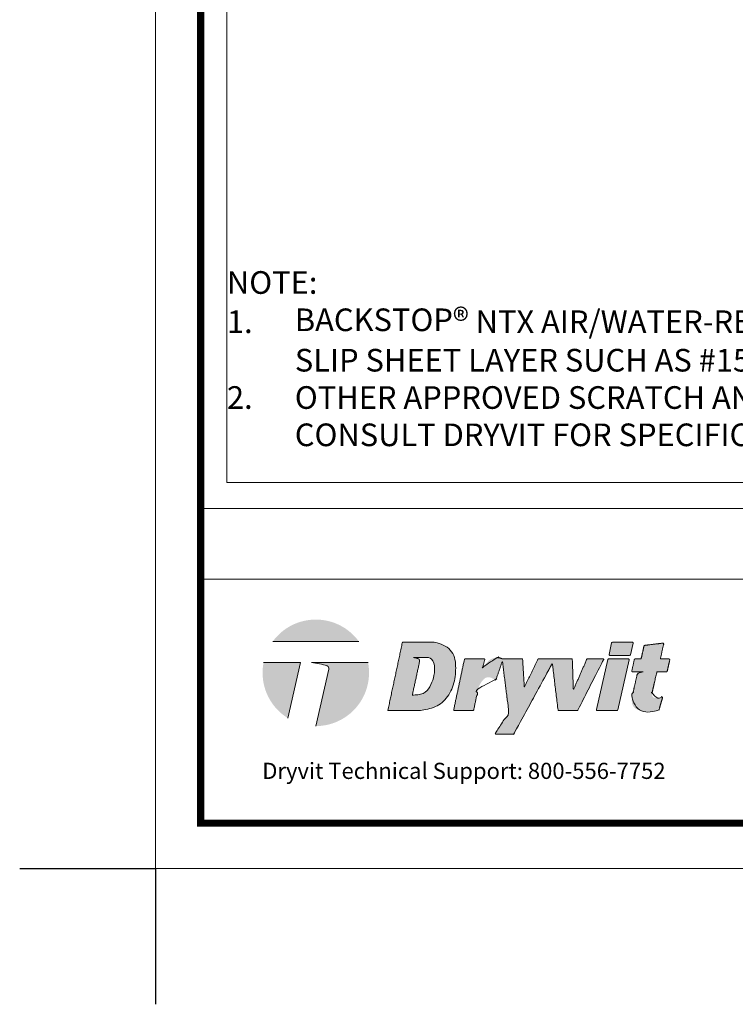
# Model space of a CAD drawing. Units: inches. Extents: x -0.4 to 84.2, y -12.4 to 10.6.
# Drawn here: x 33.6 to 35.6, y -0.4 to 2.3 of the extents above; entities that cross this region are included whole.
import ezdxf

# ---------------------------------------------------------------- set-up
doc = ezdxf.new("R2010")
doc.units = ezdxf.units.IN
doc.header["$MEASUREMENT"] = 0
doc.layers.get('0').update_dxf_attribs({"linetype": 'CONTINUOUS', "lineweight": 15})
doc.layers.get('DEFPOINTS').update_dxf_attribs({"linetype": 'CONTINUOUS'})
doc.layers.add('0-NON-PLOT', color=7, linetype='CONTINUOUS', lineweight=15, plot=False)
doc.layers.add('6 - Border', color=7, linetype='CONTINUOUS', lineweight=13, plot=False)
for name, color, linetype, lineweight in [('3- Titleblock', 7, 'CONTINUOUS', 13), ('TEXT - DRAWING', 7, 'CONTINUOUS', 5), ('TITLEBLOCK', 7, 'CONTINUOUS', 15)]:
    doc.layers.add(name, color=color, linetype=linetype, lineweight=lineweight)
doc.styles.add('02TREMCO', font='sanss___.ttf', dxfattribs={"height": 0.125})
doc.styles.add('arial', font='arial.ttf', dxfattribs={"height": 0.0625})

# ---------------------------------------------------------------- blocks, each defined once
blk = doc.blocks.new('*U14')
at = {"layer": 'DEFPOINTS', "color": 42, "elevation": -0.125}
blk.add_lwpolyline([(0, 0.375), (0.375, 0.375), (0.375, 0)], dxfattribs=at)
blk = doc.blocks.new('*U15')
at = {"layer": 'TEXT - DRAWING', "color": 0, "linetype": 'ByBlock', "lineweight": -2, "transparency": 16777216}
blk.add_blockref('*U14', (34, 0), dxfattribs=at)
blk = doc.blocks.new('2021 Dryvit Logo')
at = {"lineweight": 30, "ltscale": 0.4}
h = blk.add_hatch(color=256, dxfattribs=at)
h.dxf.hatch_style = 1
h.set_gradient(color1=(9, 8, 6), color2=(9, 8, 6))
h.paths.add_polyline_path([(0.2816, 0.5261), (0.5606, 0.5261, 0.50954)])
h = blk.add_hatch(color=256, dxfattribs=at)
h.dxf.hatch_style = 1
h.set_gradient(color1=(9, 8, 6), color2=(9, 8, 6))
edge = h.paths.add_edge_path()
edge.add_spline(control_points=[(0.7536, 0.3026), (0.7615, 0.3033), (0.7763, 0.3047), (0.8007, 0.3118), (0.8247, 0.3226), (0.8442, 0.3423), (0.8594, 0.3649), (0.8695, 0.3926), (0.8741, 0.4235), (0.8742, 0.4548), (0.8695, 0.4841), (0.8493, 0.5064), (0.8258, 0.5199), (0.8071, 0.5229), (0.7994, 0.5242)], knot_values=[2.360723, 2.360723, 2.360723, 2.360723, 2.387871, 2.41187, 2.448109, 2.476758, 2.505968, 2.541267, 2.577223, 2.612739, 2.649312, 2.675405, 2.713367, 2.740143, 2.740143, 2.740143, 2.740143], weights=[1, 1, 1, 1, 1, 1, 1, 1, 1, 1, 1, 1, 1, 1, 1], degree=3, periodic=0)
edge.add_spline(control_points=[(0.7994, 0.5242), (0.7677, 0.5242), (0.736, 0.5242), (0.7044, 0.5242)], knot_values=[1.360723, 1.360723, 1.360723, 1.360723, 2.360723, 2.360723, 2.360723, 2.360723], weights=[1, 1, 1, 1], degree=3, periodic=0)
edge.add_spline(control_points=[(0.7044, 0.5242), (0.7026, 0.5242), (0.7013, 0.5231), (0.7009, 0.5214)], knot_values=[0, 0, 0, 0, 1.360723, 1.360723, 1.360723, 1.360723], weights=[1, 0.851564, 0.851564, 1], degree=3, periodic=0)
edge.add_spline(control_points=[(0.7009, 0.5214), (0.6855, 0.4488), (0.67, 0.3762), (0.6545, 0.3036)], knot_values=[5.521013, 5.521013, 5.521013, 5.521013, 6.521013, 6.521013, 6.521013, 6.521013], weights=[1, 1, 1, 1], degree=3, periodic=0)
edge.add_spline(control_points=[(0.6545, 0.3036), (0.6544, 0.3033), (0.6545, 0.3031), (0.6547, 0.3029), (0.6548, 0.3027), (0.6551, 0.3026), (0.6554, 0.3026)], knot_values=[3.740143, 3.740143, 3.740143, 3.740143, 4.630578, 4.630578, 4.630578, 5.521013, 5.521013, 5.521013, 5.521013], weights=[1, 0.935011, 0.935011, 1, 0.935011, 0.935011, 1], degree=3, periodic=0)
edge.add_spline(control_points=[(0.6554, 0.3026), (0.6881, 0.3026), (0.7208, 0.3026), (0.7536, 0.3026)], knot_values=[2.740143, 2.740143, 2.740143, 2.740143, 3.740143, 3.740143, 3.740143, 3.740143], weights=[1, 1, 1, 1], degree=3, periodic=0)
edge = h.paths.add_edge_path(flags=16)
edge.add_spline(control_points=[(0.7775, 0.4745), (0.7816, 0.4742), (0.7897, 0.4734), (0.8019, 0.4658), (0.8062, 0.4486), (0.8057, 0.4306), (0.8029, 0.4105), (0.7961, 0.3918), (0.7879, 0.3732), (0.7746, 0.361), (0.761, 0.3543), (0.7474, 0.3521), (0.7388, 0.3526), (0.7345, 0.3528)], knot_values=[2.319962, 2.319962, 2.319962, 2.319962, 2.334333, 2.347618, 2.366204, 2.391545, 2.409949, 2.435603, 2.459746, 2.478958, 2.496394, 2.511058, 2.525935, 2.525935, 2.525935, 2.525935], weights=[1, 1, 1, 1, 1, 1, 1, 1, 1, 1, 1, 1, 1, 1], degree=3, periodic=0)
edge.add_spline(control_points=[(0.7345, 0.3528), (0.7342, 0.3529), (0.734, 0.353), (0.7338, 0.3532), (0.7337, 0.3534), (0.7336, 0.3536), (0.7337, 0.3539)], knot_values=[2.525935, 2.525935, 2.525935, 2.525935, 3.387961, 3.387961, 3.387961, 4.249988, 4.249988, 4.249988, 4.249988], weights=[1, 0.939029, 0.939029, 1, 0.939029, 0.939029, 1], degree=3, periodic=0)
edge.add_spline(control_points=[(0.7337, 0.3539), (0.7415, 0.3895), (0.7492, 0.425), (0.757, 0.4606)], knot_values=[4.249988, 4.249988, 4.249988, 4.249988, 5.249988, 5.249988, 5.249988, 5.249988], weights=[1, 1, 1, 1], degree=3, periodic=0)
edge.add_spline(control_points=[(0.757, 0.4606), (0.758, 0.4644), (0.7565, 0.4681), (0.7532, 0.4702)], knot_values=[0, 0, 0, 0, 1.235009, 1.235009, 1.235009, 1.235009], weights=[1, 0.876884, 0.876884, 1], degree=3, periodic=0)
edge.add_spline(control_points=[(0.7532, 0.4702), (0.7478, 0.4719), (0.7424, 0.4733), (0.7369, 0.4745)], knot_values=[1.235009, 1.235009, 1.235009, 1.235009, 1.319962, 1.319962, 1.319962, 1.319962], weights=[1, 0.999399, 0.999399, 1], degree=3, periodic=0)
edge.add_spline(control_points=[(0.7369, 0.4745), (0.7504, 0.4745), (0.7639, 0.4745), (0.7775, 0.4745)], knot_values=[1.319962, 1.319962, 1.319962, 1.319962, 2.319962, 2.319962, 2.319962, 2.319962], weights=[1, 1, 1, 1], degree=3, periodic=0)
h = blk.add_hatch(color=256, dxfattribs=at)
h.dxf.hatch_style = 1
h.set_gradient(color1=(9, 8, 6), color2=(9, 8, 6))
h.paths.add_polyline_path([(1.3816, 0.5237, 0.349723), (1.379, 0.5216), (1.3705, 0.4845, 0.481785), (1.373, 0.4813), (1.4373, 0.4813, 0.349723), (1.4399, 0.4833), (1.4484, 0.5205, 0.481785), (1.4458, 0.5237)])
h = blk.add_hatch(color=256, dxfattribs=at)
h.dxf.hatch_style = 1
h.set_gradient(color1=(9, 8, 6), color2=(9, 8, 6))
edge = h.paths.add_edge_path()
edge.add_spline(control_points=[(1.5563, 0.428), (1.5576, 0.428), (1.5586, 0.4288), (1.5589, 0.43)], knot_values=[22.152821, 22.152821, 22.152821, 22.152821, 23.500481, 23.500481, 23.500481, 23.500481], weights=[1, 0.854292, 0.854292, 1], degree=3, periodic=0)
edge.add_spline(control_points=[(1.5589, 0.43), (1.5616, 0.4421), (1.5644, 0.4543), (1.5671, 0.4664)], knot_values=[21.152821, 21.152821, 21.152821, 21.152821, 22.152821, 22.152821, 22.152821, 22.152821], weights=[1, 1, 1, 1], degree=3, periodic=0)
edge.add_spline(control_points=[(1.5671, 0.4664), (1.5673, 0.4672), (1.5671, 0.468), (1.5666, 0.4686), (1.5661, 0.4693), (1.5654, 0.4696), (1.5646, 0.4696)], knot_values=[19.358888, 19.358888, 19.358888, 19.358888, 20.255854, 20.255854, 20.255854, 21.152821, 21.152821, 21.152821, 21.152821], weights=[1, 0.934071, 0.934071, 1, 0.934071, 0.934071, 1], degree=3, periodic=0)
edge.add_spline(control_points=[(1.5646, 0.4696), (1.5556, 0.4696), (1.5466, 0.4696), (1.5376, 0.4696)], knot_values=[18.358888, 18.358888, 18.358888, 18.358888, 19.358888, 19.358888, 19.358888, 19.358888], weights=[1, 1, 1, 1], degree=3, periodic=0)
edge.add_spline(control_points=[(1.5367, 0.4707), (1.5403, 0.4863), (1.5438, 0.502), (1.5474, 0.5177)], knot_values=[15.564955, 15.564955, 15.564955, 15.564955, 16.564955, 16.564955, 16.564955, 16.564955], weights=[1, 1, 1, 1], degree=3, periodic=0)
edge.add_spline(control_points=[(1.5474, 0.5177), (1.5476, 0.5185), (1.5474, 0.5194), (1.5468, 0.52), (1.5462, 0.5207), (1.5454, 0.521), (1.5445, 0.5209)], knot_values=[13.647472, 13.647472, 13.647472, 13.647472, 14.606214, 14.606214, 14.606214, 15.564955, 15.564955, 15.564955, 15.564955], weights=[1, 0.924857, 0.924857, 1, 0.924857, 0.924857, 1], degree=3, periodic=0)
edge.add_spline(control_points=[(1.5445, 0.5209), (1.525, 0.5184), (1.5056, 0.516), (1.4861, 0.5136)], knot_values=[12.647472, 12.647472, 12.647472, 12.647472, 13.647472, 13.647472, 13.647472, 13.647472], weights=[1, 1, 1, 1], degree=3, periodic=0)
edge.add_spline(control_points=[(1.4861, 0.5136), (1.4849, 0.5135), (1.4841, 0.5127), (1.4838, 0.5116)], knot_values=[11.423362, 11.423362, 11.423362, 11.423362, 12.647472, 12.647472, 12.647472, 12.647472], weights=[1, 0.878979, 0.878979, 1], degree=3, periodic=0)
edge.add_spline(control_points=[(1.4838, 0.5116), (1.4807, 0.4978), (1.4776, 0.4841), (1.4745, 0.4703)], knot_values=[10.423362, 10.423362, 10.423362, 10.423362, 11.423362, 11.423362, 11.423362, 11.423362], weights=[1, 1, 1, 1], degree=3, periodic=0)
edge.add_spline(control_points=[(1.4736, 0.4696), (1.4674, 0.4696), (1.4612, 0.4696), (1.455, 0.4696)], knot_values=[8.075703, 8.075703, 8.075703, 8.075703, 9.075703, 9.075703, 9.075703, 9.075703], weights=[1, 1, 1, 1], degree=3, periodic=0)
edge.add_spline(control_points=[(1.455, 0.4696), (1.4537, 0.4696), (1.4527, 0.4688), (1.4524, 0.4676)], knot_values=[6.728043, 6.728043, 6.728043, 6.728043, 8.075703, 8.075703, 8.075703, 8.075703], weights=[1, 0.854292, 0.854292, 1], degree=3, periodic=0)
edge.add_spline(control_points=[(1.4524, 0.4676), (1.4497, 0.4554), (1.4469, 0.4433), (1.4442, 0.4312)], knot_values=[5.728043, 5.728043, 5.728043, 5.728043, 6.728043, 6.728043, 6.728043, 6.728043], weights=[1, 1, 1, 1], degree=3, periodic=0)
edge.add_spline(control_points=[(1.4442, 0.4312), (1.444, 0.4304), (1.4442, 0.4296), (1.4447, 0.4289), (1.4452, 0.4283), (1.4459, 0.428), (1.4467, 0.428)], knot_values=[3.93411, 3.93411, 3.93411, 3.93411, 4.831077, 4.831077, 4.831077, 5.728043, 5.728043, 5.728043, 5.728043], weights=[1, 0.934071, 0.934071, 1, 0.934071, 0.934071, 1], degree=3, periodic=0)
edge.add_spline(control_points=[(1.4467, 0.428), (1.4584, 0.428), (1.47, 0.428), (1.4817, 0.428)], knot_values=[2.93411, 2.93411, 2.93411, 2.93411, 3.93411, 3.93411, 3.93411, 3.93411], weights=[1, 1, 1, 1], degree=3, periodic=0)
edge.add_spline(control_points=[(1.4817, 0.428), (1.4761, 0.4268), (1.4707, 0.4253), (1.4653, 0.4237)], knot_values=[2.849158, 2.849158, 2.849158, 2.849158, 2.93411, 2.93411, 2.93411, 2.93411], weights=[1, 0.999399, 0.999399, 1], degree=3, periodic=0)
edge.add_spline(control_points=[(1.4653, 0.4237), (1.4624, 0.4213), (1.4606, 0.4179), (1.4603, 0.4141)], knot_values=[2.058377, 2.058377, 2.058377, 2.058377, 2.849158, 2.849158, 2.849158, 2.849158], weights=[1, 0.948564, 0.948564, 1], degree=3, periodic=0)
edge.add_spline(control_points=[(1.4603, 0.4141), (1.456, 0.3952), (1.4517, 0.3762), (1.4474, 0.3572)], knot_values=[1.058377, 1.058377, 1.058377, 1.058377, 2.058377, 2.058377, 2.058377, 2.058377], weights=[1, 1, 1, 1], degree=3, periodic=0)
edge.add_spline(control_points=[(1.4474, 0.3572), (1.4464, 0.3528), (1.4444, 0.3431), (1.4436, 0.3277), (1.4505, 0.3111), (1.4664, 0.3035), (1.4818, 0.2996), (1.4967, 0.3), (1.5101, 0.2993), (1.522, 0.3011), (1.5284, 0.3036), (1.5311, 0.3047)], knot_values=[0.910577, 0.910577, 0.910577, 0.910577, 0.926075, 0.944535, 0.963058, 0.983781, 1.002027, 1.017633, 1.034853, 1.048228, 1.058377, 1.058377, 1.058377, 1.058377], weights=[1, 1, 1, 1, 1, 1, 1, 1, 1, 1, 1, 1], degree=3, periodic=0)
edge.add_spline(control_points=[(1.5311, 0.3047), (1.5319, 0.305), (1.5324, 0.3056), (1.5327, 0.3064)], knot_values=[0, 0, 0, 0, 0.910577, 0.910577, 0.910577, 0.910577], weights=[1, 0.93209, 0.93209, 1], degree=3, periodic=0)
edge.add_spline(control_points=[(1.5327, 0.3064), (1.5363, 0.3188), (1.5399, 0.3312), (1.5435, 0.3436)], knot_values=[28.840069, 28.840069, 28.840069, 28.840069, 29.840069, 29.840069, 29.840069, 29.840069], weights=[1, 1, 1, 1], degree=3, periodic=0)
edge.add_spline(control_points=[(1.5435, 0.3436), (1.5438, 0.3444), (1.5436, 0.3453), (1.543, 0.346), (1.5425, 0.3467), (1.5416, 0.347), (1.5408, 0.3469)], knot_values=[26.896372, 26.896372, 26.896372, 26.896372, 27.86822, 27.86822, 27.86822, 28.840069, 28.840069, 28.840069, 28.840069], weights=[1, 0.922829, 0.922829, 1, 0.922829, 0.922829, 1], degree=3, periodic=0)
edge.add_spline(control_points=[(1.5408, 0.3469), (1.5399, 0.3469), (1.5358, 0.3455), (1.5296, 0.3425), (1.5211, 0.343), (1.5133, 0.345), (1.5093, 0.3518), (1.5096, 0.3567), (1.5097, 0.3589)], knot_values=[26.84814, 26.84814, 26.84814, 26.84814, 26.851023, 26.861917, 26.872266, 26.879536, 26.8887, 26.896372, 26.896372, 26.896372, 26.896372], weights=[1, 1, 1, 1, 1, 1, 1, 1, 1], degree=3, periodic=0)
edge.add_spline(control_points=[(1.5097, 0.3589), (1.5147, 0.3813), (1.5198, 0.4036), (1.5249, 0.4259)], knot_values=[25.84814, 25.84814, 25.84814, 25.84814, 26.84814, 26.84814, 26.84814, 26.84814], weights=[1, 1, 1, 1], degree=3, periodic=0)
edge.add_spline(control_points=[(1.5274, 0.428), (1.5371, 0.428), (1.5467, 0.428), (1.5563, 0.428)], knot_values=[23.500481, 23.500481, 23.500481, 23.500481, 24.500481, 24.500481, 24.500481, 24.500481], weights=[1, 1, 1, 1], degree=3, periodic=0)
h = blk.add_hatch(color=256, dxfattribs=at)
h.dxf.hatch_style = 1
h.set_gradient(color1=(9, 8, 6), color2=(9, 8, 6))
h.paths.add_polyline_path([(0.252, 0.4584, 0.04914), (0.2487, 0.4248, 0.260752), (0.3309, 0.2778), (0.3717, 0.4584)])
h = blk.add_hatch(color=256, dxfattribs=at)
h.dxf.hatch_style = 1
h.set_gradient(color1=(9, 8, 6), color2=(9, 8, 6))
h.paths.add_polyline_path([(0.5935, 0.4248, 0.04914), (0.5902, 0.4584), (0.4076, 0.4584, -0.049212), (0.4565, 0.4475, -0.406673), (0.4633, 0.4365), (0.4216, 0.2523, 0.413365)])
h = blk.add_hatch(color=256, dxfattribs=at)
h.dxf.hatch_style = 1
h.set_gradient(color1=(9, 8, 6), color2=(9, 8, 6))
edge = h.paths.add_edge_path()
edge.add_spline(control_points=[(1.0908, 0.4677), (1.0907, 0.4692), (1.0897, 0.4702), (1.0882, 0.4702)], knot_values=[49.828643, 49.828643, 49.828643, 49.828643, 51.337118, 51.337118, 51.337118, 51.337118], weights=[1, 0.819196, 0.819196, 1], degree=3, periodic=0)
edge.add_spline(control_points=[(1.0882, 0.4702), (1.067, 0.4702), (1.0458, 0.4703), (1.0246, 0.4703)], knot_values=[48.828643, 48.828643, 48.828643, 48.828643, 49.828643, 49.828643, 49.828643, 49.828643], weights=[1, 1, 1, 1], degree=3, periodic=0)
edge.add_spline(control_points=[(1.0246, 0.4703), (1.0243, 0.4703), (1.0239, 0.4704), (1.0236, 0.4705)], knot_values=[48.427536, 48.427536, 48.427536, 48.427536, 48.828643, 48.828643, 48.828643, 48.828643], weights=[1, 0.986638, 0.986638, 1], degree=3, periodic=0)
edge.add_spline(control_points=[(1.0236, 0.4705), (1.0204, 0.4719), (1.0127, 0.4747), (0.9983, 0.4733), (0.981, 0.4667), (0.9716, 0.453), (0.9652, 0.4454), (0.9634, 0.4433)], knot_values=[48.344544, 48.344544, 48.344544, 48.344544, 48.35645, 48.372382, 48.393271, 48.417936, 48.427536, 48.427536, 48.427536, 48.427536], weights=[1, 1, 1, 1, 1, 1, 1, 1], degree=3, periodic=0)
edge.add_spline(control_points=[(0.9634, 0.4433), (0.9631, 0.443), (0.9627, 0.4429), (0.9623, 0.4431), (0.9619, 0.4433), (0.9617, 0.4437), (0.9619, 0.4441)], knot_values=[45.644177, 45.644177, 45.644177, 45.644177, 46.994361, 46.994361, 46.994361, 48.344544, 48.344544, 48.344544, 48.344544], weights=[1, 0.853766, 0.853766, 1, 0.853766, 0.853766, 1], degree=3, periodic=0)
edge.add_spline(control_points=[(0.9619, 0.4441), (0.964, 0.4517), (0.9661, 0.4594), (0.9683, 0.467)], knot_values=[44.644177, 44.644177, 44.644177, 44.644177, 45.644177, 45.644177, 45.644177, 45.644177], weights=[1, 1, 1, 1], degree=3, periodic=0)
edge.add_spline(control_points=[(0.9683, 0.467), (0.9685, 0.4678), (0.9683, 0.4686), (0.9678, 0.4693), (0.9673, 0.4699), (0.9666, 0.4703), (0.9657, 0.4703)], knot_values=[42.800605, 42.800605, 42.800605, 42.800605, 43.722391, 43.722391, 43.722391, 44.644177, 44.644177, 44.644177, 44.644177], weights=[1, 0.930437, 0.930437, 1, 0.930437, 0.930437, 1], degree=3, periodic=0)
edge.add_spline(control_points=[(0.9657, 0.4703), (0.9457, 0.4703), (0.9256, 0.4703), (0.9055, 0.4703)], knot_values=[41.800605, 41.800605, 41.800605, 41.800605, 42.800605, 42.800605, 42.800605, 42.800605], weights=[1, 1, 1, 1], degree=3, periodic=0)
edge.add_spline(control_points=[(0.9055, 0.4703), (0.9038, 0.4703), (0.9024, 0.4692), (0.9021, 0.4675)], knot_values=[40.439882, 40.439882, 40.439882, 40.439882, 41.800605, 41.800605, 41.800605, 41.800605], weights=[1, 0.851564, 0.851564, 1], degree=3, periodic=0)
edge.add_spline(control_points=[(0.9021, 0.4675), (0.8906, 0.4136), (0.8791, 0.3597), (0.8676, 0.3057)], knot_values=[39.439882, 39.439882, 39.439882, 39.439882, 40.439882, 40.439882, 40.439882, 40.439882], weights=[1, 1, 1, 1], degree=3, periodic=0)
edge.add_spline(control_points=[(0.8676, 0.3057), (0.8674, 0.3049), (0.8676, 0.3042), (0.8681, 0.3035), (0.8686, 0.3029), (0.8693, 0.3026), (0.8701, 0.3026)], knot_values=[37.659013, 37.659013, 37.659013, 37.659013, 38.549447, 38.549447, 38.549447, 39.439882, 39.439882, 39.439882, 39.439882], weights=[1, 0.935011, 0.935011, 1, 0.935011, 0.935011, 1], degree=3, periodic=0)
edge.add_spline(control_points=[(0.8701, 0.3026), (0.89, 0.3026), (0.9098, 0.3026), (0.9297, 0.3026)], knot_values=[36.659013, 36.659013, 36.659013, 36.659013, 37.659013, 37.659013, 37.659013, 37.659013], weights=[1, 1, 1, 1], degree=3, periodic=0)
edge.add_spline(control_points=[(0.9297, 0.3026), (0.931, 0.3026), (0.932, 0.3034), (0.9323, 0.3046)], knot_values=[35.29829, 35.29829, 35.29829, 35.29829, 36.659013, 36.659013, 36.659013, 36.659013], weights=[1, 0.851564, 0.851564, 1], degree=3, periodic=0)
edge.add_spline(control_points=[(0.9323, 0.3046), (0.9373, 0.3285), (0.9424, 0.3524), (0.9475, 0.3763)], knot_values=[34.29829, 34.29829, 34.29829, 34.29829, 35.29829, 35.29829, 35.29829, 35.29829], weights=[1, 1, 1, 1], degree=3, periodic=0)
edge.add_spline(control_points=[(0.9475, 0.3763), (0.948, 0.3775), (0.9496, 0.3815), (0.9533, 0.3889), (0.9586, 0.3973), (0.965, 0.4045), (0.9721, 0.4096), (0.9808, 0.4107), (0.9896, 0.4094), (0.9957, 0.405), (0.9995, 0.403), (1.001, 0.4023)], knot_values=[34.215198, 34.215198, 34.215198, 34.215198, 34.219925, 34.229932, 34.243478, 34.253902, 34.262993, 34.272743, 34.28343, 34.292645, 34.29829, 34.29829, 34.29829, 34.29829], weights=[1, 1, 1, 1, 1, 1, 1, 1, 1, 1, 1, 1], degree=3, periodic=0)
edge.add_spline(control_points=[(1.001, 0.4023), (1.0017, 0.4019), (1.0025, 0.4019), (1.0032, 0.4022), (1.0039, 0.4025), (1.0044, 0.403), (1.0047, 0.4037)], knot_values=[32.511122, 32.511122, 32.511122, 32.511122, 33.36316, 33.36316, 33.36316, 34.215198, 34.215198, 34.215198, 34.215198], weights=[1, 0.940412, 0.940412, 1, 0.940412, 0.940412, 1], degree=3, periodic=0)
edge.add_spline(control_points=[(1.0047, 0.4037), (1.0111, 0.4223), (1.0176, 0.4408), (1.024, 0.4593)], knot_values=[31.511122, 31.511122, 31.511122, 31.511122, 32.511122, 32.511122, 32.511122, 32.511122], weights=[1, 1, 1, 1], degree=3, periodic=0)
edge.add_spline(control_points=[(1.024, 0.4593), (1.0242, 0.4597), (1.0245, 0.4599), (1.0249, 0.4599), (1.0254, 0.4598), (1.0257, 0.4595), (1.0257, 0.4591)], knot_values=[28.82946, 28.82946, 28.82946, 28.82946, 30.170291, 30.170291, 30.170291, 31.511122, 31.511122, 31.511122, 31.511122], weights=[1, 0.855709, 0.855709, 1, 0.855709, 0.855709, 1], degree=3, periodic=0)
edge.add_spline(control_points=[(1.0257, 0.4591), (1.0325, 0.4048), (1.0393, 0.3506), (1.0461, 0.2963)], knot_values=[27.82946, 27.82946, 27.82946, 27.82946, 28.82946, 28.82946, 28.82946, 28.82946], weights=[1, 1, 1, 1], degree=3, periodic=0)
edge.add_spline(control_points=[(1.0461, 0.2963), (1.0317, 0.2742), (1.0173, 0.2521), (1.0029, 0.23)], knot_values=[26.82946, 26.82946, 26.82946, 26.82946, 27.82946, 27.82946, 27.82946, 27.82946], weights=[1, 1, 1, 1], degree=3, periodic=0)
edge.add_spline(control_points=[(1.0029, 0.23), (1.0023, 0.2292), (1.0023, 0.2282), (1.0028, 0.2273), (1.0032, 0.2264), (1.0041, 0.2259), (1.0051, 0.2259)], knot_values=[24.681589, 24.681589, 24.681589, 24.681589, 25.755524, 25.755524, 25.755524, 26.82946, 26.82946, 26.82946, 26.82946], weights=[1, 0.906176, 0.906176, 1, 0.906176, 0.906176, 1], degree=3, periodic=0)
edge.add_spline(control_points=[(1.0051, 0.2259), (1.0234, 0.2259), (1.0418, 0.2259), (1.0602, 0.2259)], knot_values=[23.681589, 23.681589, 23.681589, 23.681589, 24.681589, 24.681589, 24.681589, 24.681589], weights=[1, 1, 1, 1], degree=3, periodic=0)
edge.add_spline(control_points=[(1.0602, 0.2259), (1.0612, 0.2259), (1.062, 0.2264), (1.0625, 0.2273)], knot_values=[22.60995, 22.60995, 22.60995, 22.60995, 23.681589, 23.681589, 23.681589, 23.681589], weights=[1, 0.906567, 0.906567, 1], degree=3, periodic=0)
edge.add_spline(control_points=[(1.0625, 0.2273), (1.1035, 0.3025), (1.1445, 0.3778), (1.1855, 0.453)], knot_values=[21.60995, 21.60995, 21.60995, 21.60995, 22.60995, 22.60995, 22.60995, 22.60995], weights=[1, 1, 1, 1], degree=3, periodic=0)
edge.add_spline(control_points=[(1.1855, 0.453), (1.1857, 0.4533), (1.1861, 0.4535), (1.1865, 0.4534), (1.1869, 0.4534), (1.1871, 0.4531), (1.1872, 0.4527)], knot_values=[19.089267, 19.089267, 19.089267, 19.089267, 20.349609, 20.349609, 20.349609, 21.60995, 21.60995, 21.60995, 21.60995], weights=[1, 0.871951, 0.871951, 1, 0.871951, 0.871951, 1], degree=3, periodic=0)
edge.add_spline(control_points=[(1.1872, 0.4527), (1.1932, 0.4034), (1.1992, 0.3541), (1.2053, 0.3049)], knot_values=[18.089267, 18.089267, 18.089267, 18.089267, 19.089267, 19.089267, 19.089267, 19.089267], weights=[1, 1, 1, 1], degree=3, periodic=0)
edge.add_spline(control_points=[(1.2053, 0.3049), (1.2054, 0.3035), (1.2065, 0.3026), (1.2079, 0.3026)], knot_values=[16.640224, 16.640224, 16.640224, 16.640224, 18.089267, 18.089267, 18.089267, 18.089267], weights=[1, 0.832544, 0.832544, 1], degree=3, periodic=0)
edge.add_spline(control_points=[(1.2079, 0.3026), (1.2276, 0.3026), (1.2474, 0.3026), (1.2671, 0.3026)], knot_values=[15.640224, 15.640224, 15.640224, 15.640224, 16.640224, 16.640224, 16.640224, 16.640224], weights=[1, 1, 1, 1], degree=3, periodic=0)
edge.add_spline(control_points=[(1.2671, 0.3026), (1.2681, 0.3026), (1.269, 0.3031), (1.2695, 0.304)], knot_values=[14.540768, 14.540768, 14.540768, 14.540768, 15.640224, 15.640224, 15.640224, 15.640224], weights=[1, 0.901778, 0.901778, 1], degree=3, periodic=0)
edge.add_spline(control_points=[(1.2695, 0.304), (1.2974, 0.3588), (1.3253, 0.4135), (1.3532, 0.4683)], knot_values=[13.540768, 13.540768, 13.540768, 13.540768, 14.540768, 14.540768, 14.540768, 14.540768], weights=[1, 1, 1, 1], degree=3, periodic=0)
edge.add_spline(control_points=[(1.3532, 0.4683), (1.3534, 0.4686), (1.3533, 0.4689), (1.3532, 0.4691), (1.353, 0.4694), (1.3527, 0.4696), (1.3524, 0.4696)], knot_values=[11.500911, 11.500911, 11.500911, 11.500911, 12.52084, 12.52084, 12.52084, 13.540768, 13.540768, 13.540768, 13.540768], weights=[1, 0.915175, 0.915175, 1, 0.915175, 0.915175, 1], degree=3, periodic=0)
edge.add_spline(control_points=[(1.3524, 0.4696), (1.3348, 0.4696), (1.3171, 0.4696), (1.2995, 0.4697)], knot_values=[10.500911, 10.500911, 10.500911, 10.500911, 11.500911, 11.500911, 11.500911, 11.500911], weights=[1, 1, 1, 1], degree=3, periodic=0)
edge.add_spline(control_points=[(1.2995, 0.4697), (1.2991, 0.4697), (1.2988, 0.4695), (1.2987, 0.4692)], knot_values=[9.339538, 9.339538, 9.339538, 9.339538, 10.500911, 10.500911, 10.500911, 10.500911], weights=[1, 0.890724, 0.890724, 1], degree=3, periodic=0)
edge.add_spline(control_points=[(1.2987, 0.4692), (1.2846, 0.437), (1.2706, 0.4049), (1.2566, 0.3728)], knot_values=[8.339538, 8.339538, 8.339538, 8.339538, 9.339538, 9.339538, 9.339538, 9.339538], weights=[1, 1, 1, 1], degree=3, periodic=0)
edge.add_spline(control_points=[(1.2566, 0.3728), (1.2564, 0.3724), (1.256, 0.3722), (1.2556, 0.3723), (1.2552, 0.3724), (1.2549, 0.3727), (1.2549, 0.3731)], knot_values=[5.644703, 5.644703, 5.644703, 5.644703, 6.99212, 6.99212, 6.99212, 8.339538, 8.339538, 8.339538, 8.339538], weights=[1, 0.854342, 0.854342, 1, 0.854342, 0.854342, 1], degree=3, periodic=0)
edge.add_spline(control_points=[(1.2549, 0.3731), (1.2538, 0.4051), (1.2527, 0.437), (1.2515, 0.469)], knot_values=[4.644703, 4.644703, 4.644703, 4.644703, 5.644703, 5.644703, 5.644703, 5.644703], weights=[1, 1, 1, 1], degree=3, periodic=0)
edge.add_spline(control_points=[(1.2515, 0.469), (1.2515, 0.4695), (1.2512, 0.4698), (1.2507, 0.4698)], knot_values=[3.124252, 3.124252, 3.124252, 3.124252, 4.644703, 4.644703, 4.644703, 4.644703], weights=[1, 0.816454, 0.816454, 1], degree=3, periodic=0)
edge.add_spline(control_points=[(1.2507, 0.4698), (1.2146, 0.4699), (1.1785, 0.47), (1.1424, 0.47)], knot_values=[2.124252, 2.124252, 2.124252, 2.124252, 3.124252, 3.124252, 3.124252, 3.124252], weights=[1, 1, 1, 1], degree=3, periodic=0)
edge.add_spline(control_points=[(1.1424, 0.47), (1.1413, 0.47), (1.1405, 0.4695), (1.14, 0.4686)], knot_values=[1, 1, 1, 1, 2.124252, 2.124252, 2.124252, 2.124252], weights=[1, 0.897416, 0.897416, 1], degree=3, periodic=0)
edge.add_spline(control_points=[(1.14, 0.4686), (1.1257, 0.4388), (1.1113, 0.409), (1.097, 0.3792)], knot_values=[0, 0, 0, 0, 1, 1, 1, 1], weights=[1, 1, 1, 1], degree=3, periodic=0)
edge.add_spline(control_points=[(1.097, 0.3792), (1.0969, 0.379), (1.0967, 0.3789), (1.0965, 0.379), (1.0963, 0.379), (1.0962, 0.3791), (1.0961, 0.3794)], knot_values=[52.337118, 52.337118, 52.337118, 52.337118, 53.653482, 53.653482, 53.653482, 54.969846, 54.969846, 54.969846, 54.969846], weights=[1, 0.860737, 0.860737, 1, 0.860737, 0.860737, 1], degree=3, periodic=0)
edge.add_spline(control_points=[(1.0961, 0.3794), (1.0944, 0.4088), (1.0926, 0.4383), (1.0908, 0.4677)], knot_values=[51.337118, 51.337118, 51.337118, 51.337118, 52.337118, 52.337118, 52.337118, 52.337118], weights=[1, 1, 1, 1], degree=3, periodic=0)
h = blk.add_hatch(color=256, dxfattribs=at)
h.dxf.hatch_style = 1
h.set_gradient(color1=(9, 8, 6), color2=(9, 8, 6))
h.paths.add_polyline_path([(1.436, 0.4664, 0.481785), (1.4334, 0.4696), (1.3691, 0.4696, 0.349723), (1.3666, 0.4676), (1.3295, 0.3058, 0.481785), (1.3321, 0.3026), (1.3964, 0.3026, 0.349723), (1.3989, 0.3046)])
at = {"lineweight": 5, "ltscale": 0.4}
blk.add_line((0.2816, 0.5261), (0.5606, 0.5261), dxfattribs=at)
at = {"lineweight": 9, "ltscale": 0.4}
for points in [[(1.4399, 0.4833), (1.4484, 0.5205, 0.481785), (1.4458, 0.5237), (1.3816, 0.5237, 0.349723), (1.379, 0.5216), (1.3705, 0.4845, 0.481785), (1.373, 0.4813), (1.4373, 0.4813, 0.349723)], [(1.3964, 0.3026), (1.3321, 0.3026, -0.481785), (1.3295, 0.3058), (1.3666, 0.4676, -0.349723), (1.3691, 0.4696), (1.4334, 0.4696, -0.481785), (1.436, 0.4664), (1.3989, 0.3046, -0.349723)]]:
    blk.add_lwpolyline(points, format="xyb", close=True, dxfattribs=at)
at = {"lineweight": 5, "ltscale": 0.4}
blk.add_lwpolyline([(0.252, 0.4584), (0.3717, 0.4584), (0.3309, 0.2778)], dxfattribs=at)
blk.add_lwpolyline([(0.4216, 0.2523), (0.4633, 0.4365, 0.365091), (0.4578, 0.4471, 0.050519), (0.4076, 0.4584), (0.5902, 0.4584)], format="xyb", dxfattribs=at)
at = {"lineweight": 9, "ltscale": 0.4}
for points, weights, knots in [([(0.7009, 0.5214), (0.7013, 0.5231), (0.7026, 0.5242), (0.7044, 0.5242), (0.736, 0.5242), (0.7677, 0.5242), (0.7994, 0.5242), (0.8071, 0.5229), (0.8258, 0.5199), (0.8493, 0.5064), (0.8695, 0.4841), (0.8742, 0.4548), (0.8741, 0.4235), (0.8695, 0.3926), (0.8594, 0.3649), (0.8442, 0.3423), (0.8247, 0.3226), (0.8007, 0.3118), (0.7763, 0.3047), (0.7615, 0.3033), (0.7536, 0.3026), (0.7208, 0.3026), (0.6881, 0.3026), (0.6554, 0.3026), (0.6551, 0.3026), (0.6548, 0.3027), (0.6547, 0.3029), (0.6545, 0.3031), (0.6544, 0.3033), (0.6545, 0.3036), (0.67, 0.3762), (0.6855, 0.4488), (0.7009, 0.5214)], [1, 0.851563630698, 0.851563630698, 1, 1, 1, 1, 1, 1, 1, 1, 1, 1, 1, 1, 1, 1, 1, 1, 1, 1, 1, 1, 1, 0.935011351367, 0.935011351367, 1, 0.935011351367, 0.935011351367, 1, 1, 1, 1], [0, 0, 0, 0, 1.360723, 1.360723, 1.360723, 2.360723, 2.360723, 2.360723, 2.387499, 2.42546, 2.451554, 2.488126, 2.523642, 2.559599, 2.594898, 2.624108, 2.652757, 2.688996, 2.712995, 2.740143, 2.740143, 2.740143, 3.740143, 3.740143, 3.740143, 4.630578, 4.630578, 4.630578, 5.521013, 5.521013, 5.521013, 6.521013, 6.521013, 6.521013, 6.521013]), ([(1.5327, 0.3064), (1.5324, 0.3056), (1.5319, 0.305), (1.5311, 0.3047), (1.5284, 0.3036), (1.522, 0.3011), (1.5101, 0.2993), (1.4967, 0.3), (1.4818, 0.2996), (1.4664, 0.3035), (1.4505, 0.3111), (1.4436, 0.3277), (1.4444, 0.3431), (1.4464, 0.3528), (1.4474, 0.3572), (1.4517, 0.3762), (1.456, 0.3952), (1.4603, 0.4141), (1.4606, 0.4179), (1.4624, 0.4213), (1.4653, 0.4237), (1.4707, 0.4253), (1.4761, 0.4268), (1.4817, 0.428), (1.47, 0.428), (1.4584, 0.428), (1.4467, 0.428), (1.4459, 0.428), (1.4452, 0.4283), (1.4447, 0.4289), (1.4442, 0.4296), (1.444, 0.4304), (1.4442, 0.4312), (1.4469, 0.4433), (1.4497, 0.4554), (1.4524, 0.4676), (1.4527, 0.4688), (1.4537, 0.4696), (1.455, 0.4696), (1.4612, 0.4696), (1.4674, 0.4696), (1.4736, 0.4696), (1.474, 0.4696), (1.4744, 0.4699), (1.4745, 0.4703), (1.4776, 0.4841), (1.4807, 0.4978), (1.4838, 0.5116), (1.4841, 0.5127), (1.4849, 0.5135), (1.4861, 0.5136), (1.5056, 0.516), (1.525, 0.5184), (1.5445, 0.5209), (1.5454, 0.521), (1.5462, 0.5207), (1.5468, 0.52), (1.5474, 0.5194), (1.5476, 0.5185), (1.5474, 0.5177), (1.5438, 0.502), (1.5403, 0.4863), (1.5367, 0.4707), (1.5367, 0.4704), (1.5367, 0.4702), (1.5369, 0.4699), (1.5371, 0.4697), (1.5373, 0.4696), (1.5376, 0.4696), (1.5466, 0.4696), (1.5556, 0.4696), (1.5646, 0.4696), (1.5654, 0.4696), (1.5661, 0.4693), (1.5666, 0.4686), (1.5671, 0.468), (1.5673, 0.4672), (1.5671, 0.4664), (1.5644, 0.4543), (1.5616, 0.4421), (1.5589, 0.43), (1.5586, 0.4288), (1.5576, 0.428), (1.5563, 0.428), (1.5467, 0.428), (1.5371, 0.428), (1.5274, 0.428), (1.5262, 0.428), (1.5252, 0.4272), (1.5249, 0.4259), (1.5198, 0.4036), (1.5147, 0.3813), (1.5097, 0.3589), (1.5096, 0.3567), (1.5093, 0.3518), (1.5133, 0.345), (1.5211, 0.343), (1.5296, 0.3425), (1.5358, 0.3455), (1.5399, 0.3469), (1.5408, 0.3469), (1.5416, 0.347), (1.5425, 0.3467), (1.543, 0.346), (1.5436, 0.3453), (1.5438, 0.3444), (1.5435, 0.3436), (1.5399, 0.3312), (1.5363, 0.3188), (1.5327, 0.3064)], [1, 0.932089526829, 0.932089526829, 1, 1, 1, 1, 1, 1, 1, 1, 1, 1, 1, 1, 1, 1, 1, 0.948564201586, 0.948564201586, 1, 0.99939868177, 0.99939868177, 1, 1, 1, 1, 0.934070528306, 0.934070528306, 1, 0.934070528306, 0.934070528306, 1, 1, 1, 1, 0.854291784785, 0.854291784785, 1, 1, 1, 1, 0.854291784785, 0.854291784785, 1, 1, 1, 1, 0.878979355845, 0.878979355845, 1, 1, 1, 1, 0.924856910861, 0.924856910861, 1, 0.924856910861, 0.924856910861, 1, 1, 1, 1, 0.934070528306, 0.934070528306, 1, 0.934070528306, 0.934070528306, 1, 1, 1, 1, 0.934070528306, 0.934070528306, 1, 0.934070528306, 0.934070528306, 1, 1, 1, 1, 0.854291784785, 0.854291784785, 1, 1, 1, 1, 0.854291784785, 0.854291784785, 1, 1, 1, 1, 1, 1, 1, 1, 1, 1, 1, 1, 0.922829100801, 0.922829100801, 1, 0.922829100801, 0.922829100801, 1, 1, 1, 1], [0, 0, 0, 0, 0.910577, 0.910577, 0.910577, 0.920726, 0.934101, 0.951321, 0.966926, 0.985172, 1.005895, 1.024419, 1.042878, 1.058377, 1.058377, 1.058377, 2.058377, 2.058377, 2.058377, 2.849158, 2.849158, 2.849158, 2.93411, 2.93411, 2.93411, 3.93411, 3.93411, 3.93411, 4.831077, 4.831077, 4.831077, 5.728043, 5.728043, 5.728043, 6.728043, 6.728043, 6.728043, 8.075703, 8.075703, 8.075703, 9.075703, 9.075703, 9.075703, 10.423362, 10.423362, 10.423362, 11.423362, 11.423362, 11.423362, 12.647472, 12.647472, 12.647472, 13.647472, 13.647472, 13.647472, 14.606214, 14.606214, 14.606214, 15.564955, 15.564955, 15.564955, 16.564955, 16.564955, 16.564955, 17.461921, 17.461921, 17.461921, 18.358888, 18.358888, 18.358888, 19.358888, 19.358888, 19.358888, 20.255854, 20.255854, 20.255854, 21.152821, 21.152821, 21.152821, 22.152821, 22.152821, 22.152821, 23.500481, 23.500481, 23.500481, 24.500481, 24.500481, 24.500481, 25.84814, 25.84814, 25.84814, 26.84814, 26.84814, 26.84814, 26.855811, 26.864976, 26.872246, 26.882595, 26.893489, 26.896372, 26.896372, 26.896372, 27.86822, 27.86822, 27.86822, 28.840069, 28.840069, 28.840069, 29.840069, 29.840069, 29.840069, 29.840069]), ([(1.097, 0.3792), (1.1113, 0.409), (1.1257, 0.4388), (1.14, 0.4686), (1.1405, 0.4695), (1.1413, 0.47), (1.1424, 0.47), (1.1785, 0.47), (1.2146, 0.4699), (1.2507, 0.4698), (1.2512, 0.4698), (1.2515, 0.4695), (1.2515, 0.469), (1.2527, 0.437), (1.2538, 0.4051), (1.2549, 0.3731), (1.2549, 0.3727), (1.2552, 0.3724), (1.2556, 0.3723), (1.256, 0.3722), (1.2564, 0.3724), (1.2566, 0.3728), (1.2706, 0.4049), (1.2846, 0.437), (1.2987, 0.4692), (1.2988, 0.4695), (1.2991, 0.4697), (1.2995, 0.4697), (1.3171, 0.4696), (1.3348, 0.4696), (1.3524, 0.4696), (1.3527, 0.4696), (1.353, 0.4694), (1.3532, 0.4691), (1.3533, 0.4689), (1.3534, 0.4686), (1.3532, 0.4683), (1.3253, 0.4135), (1.2974, 0.3588), (1.2695, 0.304), (1.269, 0.3031), (1.2681, 0.3026), (1.2671, 0.3026), (1.2474, 0.3026), (1.2276, 0.3026), (1.2079, 0.3026), (1.2065, 0.3026), (1.2054, 0.3035), (1.2053, 0.3049), (1.1992, 0.3541), (1.1932, 0.4034), (1.1872, 0.4527), (1.1871, 0.4531), (1.1869, 0.4534), (1.1865, 0.4534), (1.1861, 0.4535), (1.1857, 0.4533), (1.1855, 0.453), (1.1445, 0.3778), (1.1035, 0.3025), (1.0625, 0.2273), (1.062, 0.2264), (1.0612, 0.2259), (1.0602, 0.2259), (1.0418, 0.2259), (1.0234, 0.2259), (1.0051, 0.2259), (1.0041, 0.2259), (1.0032, 0.2264), (1.0028, 0.2273), (1.0023, 0.2282), (1.0023, 0.2292), (1.0029, 0.23), (1.0173, 0.2521), (1.0317, 0.2742), (1.0461, 0.2963), (1.0393, 0.3506), (1.0325, 0.4048), (1.0257, 0.4591), (1.0257, 0.4595), (1.0254, 0.4598), (1.0249, 0.4599), (1.0245, 0.4599), (1.0242, 0.4597), (1.024, 0.4593), (1.0176, 0.4408), (1.0111, 0.4223), (1.0047, 0.4037), (1.0044, 0.403), (1.0039, 0.4025), (1.0032, 0.4022), (1.0025, 0.4019), (1.0017, 0.4019), (1.001, 0.4023), (0.9995, 0.403), (0.9957, 0.405), (0.9896, 0.4094), (0.9808, 0.4107), (0.9721, 0.4096), (0.965, 0.4045), (0.9586, 0.3973), (0.9533, 0.3889), (0.9496, 0.3815), (0.948, 0.3775), (0.9475, 0.3763), (0.9424, 0.3524), (0.9373, 0.3285), (0.9323, 0.3046), (0.932, 0.3034), (0.931, 0.3026), (0.9297, 0.3026), (0.9098, 0.3026), (0.89, 0.3026), (0.8701, 0.3026), (0.8693, 0.3026), (0.8686, 0.3029), (0.8681, 0.3035), (0.8676, 0.3042), (0.8674, 0.3049), (0.8676, 0.3057), (0.8791, 0.3597), (0.8906, 0.4136), (0.9021, 0.4675), (0.9024, 0.4692), (0.9038, 0.4703), (0.9055, 0.4703), (0.9256, 0.4703), (0.9457, 0.4703), (0.9657, 0.4703), (0.9666, 0.4703), (0.9673, 0.4699), (0.9678, 0.4693), (0.9683, 0.4686), (0.9685, 0.4678), (0.9683, 0.467), (0.9661, 0.4594), (0.964, 0.4517), (0.9619, 0.4441), (0.9617, 0.4437), (0.9619, 0.4433), (0.9623, 0.4431), (0.9627, 0.4429), (0.9631, 0.443), (0.9634, 0.4433), (0.9652, 0.4454), (0.9716, 0.453), (0.981, 0.4667), (0.9983, 0.4733), (1.0127, 0.4747), (1.0204, 0.4719), (1.0236, 0.4705), (1.0239, 0.4704), (1.0243, 0.4703), (1.0246, 0.4703), (1.0458, 0.4703), (1.067, 0.4702), (1.0882, 0.4702), (1.0897, 0.4702), (1.0907, 0.4692), (1.0908, 0.4677), (1.0926, 0.4383), (1.0944, 0.4088), (1.0961, 0.3794), (1.0962, 0.3791), (1.0963, 0.379), (1.0965, 0.379), (1.0967, 0.3789), (1.0969, 0.379), (1.097, 0.3792)], [1, 1, 1, 1, 0.897415918753, 0.897415918753, 1, 1, 1, 1, 0.816453846764, 0.816453846764, 1, 1, 1, 1, 0.854342076993, 0.854342076993, 1, 0.854342076993, 0.854342076993, 1, 1, 1, 1, 0.890724131672, 0.890724131672, 1, 1, 1, 1, 0.915174683698, 0.915174683698, 1, 0.915174683698, 0.915174683698, 1, 1, 1, 1, 0.901777816287, 0.901777816287, 1, 1, 1, 1, 0.832544235482, 0.832544235482, 1, 1, 1, 1, 0.871951311841, 0.871951311841, 1, 0.871951311841, 0.871951311841, 1, 1, 1, 1, 0.906567075814, 0.906567075814, 1, 1, 1, 1, 0.906175759051, 0.906175759051, 1, 0.906175759051, 0.906175759051, 1, 1, 1, 1, 1, 1, 1, 0.855709125755, 0.855709125755, 1, 0.855709125755, 0.855709125755, 1, 1, 1, 1, 0.940412049625, 0.940412049625, 1, 0.940412049625, 0.940412049625, 1, 1, 1, 1, 1, 1, 1, 1, 1, 1, 1, 1, 1, 1, 1, 0.851563630698, 0.851563630698, 1, 1, 1, 1, 0.935011351367, 0.935011351367, 1, 0.935011351367, 0.935011351367, 1, 1, 1, 1, 0.851563630698, 0.851563630698, 1, 1, 1, 1, 0.93043711599, 0.93043711599, 1, 0.93043711599, 0.93043711599, 1, 1, 1, 1, 0.853766403584, 0.853766403584, 1, 0.853766403584, 0.853766403584, 1, 1, 1, 1, 1, 1, 1, 1, 0.986637645229, 0.986637645229, 1, 1, 1, 1, 0.819195842806, 0.819195842806, 1, 1, 1, 1, 0.860737113541, 0.860737113541, 1, 0.860737113541, 0.860737113541, 1], [0, 0, 0, 0, 1, 1, 1, 2.124252, 2.124252, 2.124252, 3.124252, 3.124252, 3.124252, 4.644703, 4.644703, 4.644703, 5.644703, 5.644703, 5.644703, 6.99212, 6.99212, 6.99212, 8.339538, 8.339538, 8.339538, 9.339538, 9.339538, 9.339538, 10.500911, 10.500911, 10.500911, 11.500911, 11.500911, 11.500911, 12.52084, 12.52084, 12.52084, 13.540768, 13.540768, 13.540768, 14.540768, 14.540768, 14.540768, 15.640224, 15.640224, 15.640224, 16.640224, 16.640224, 16.640224, 18.089267, 18.089267, 18.089267, 19.089267, 19.089267, 19.089267, 20.349609, 20.349609, 20.349609, 21.60995, 21.60995, 21.60995, 22.60995, 22.60995, 22.60995, 23.681589, 23.681589, 23.681589, 24.681589, 24.681589, 24.681589, 25.755524, 25.755524, 25.755524, 26.82946, 26.82946, 26.82946, 27.82946, 27.82946, 27.82946, 28.82946, 28.82946, 28.82946, 30.170291, 30.170291, 30.170291, 31.511122, 31.511122, 31.511122, 32.511122, 32.511122, 32.511122, 33.36316, 33.36316, 33.36316, 34.215198, 34.215198, 34.215198, 34.220842, 34.230058, 34.240744, 34.250494, 34.259585, 34.27001, 34.283555, 34.293563, 34.29829, 34.29829, 34.29829, 35.29829, 35.29829, 35.29829, 36.659013, 36.659013, 36.659013, 37.659013, 37.659013, 37.659013, 38.549447, 38.549447, 38.549447, 39.439882, 39.439882, 39.439882, 40.439882, 40.439882, 40.439882, 41.800605, 41.800605, 41.800605, 42.800605, 42.800605, 42.800605, 43.722391, 43.722391, 43.722391, 44.644177, 44.644177, 44.644177, 45.644177, 45.644177, 45.644177, 46.994361, 46.994361, 46.994361, 48.344544, 48.344544, 48.344544, 48.354144, 48.378809, 48.399699, 48.41563, 48.427536, 48.427536, 48.427536, 48.828643, 48.828643, 48.828643, 49.828643, 49.828643, 49.828643, 51.337118, 51.337118, 51.337118, 52.337118, 52.337118, 52.337118, 53.653482, 53.653482, 53.653482, 54.969846, 54.969846, 54.969846, 54.969846]), ([(0.757, 0.4606), (0.758, 0.4644), (0.7565, 0.4681), (0.7532, 0.4702), (0.7478, 0.4719), (0.7424, 0.4733), (0.7369, 0.4745), (0.7504, 0.4745), (0.7639, 0.4745), (0.7775, 0.4745), (0.7816, 0.4742), (0.7897, 0.4734), (0.8019, 0.4658), (0.8062, 0.4486), (0.8057, 0.4306), (0.8029, 0.4105), (0.7961, 0.3918), (0.7879, 0.3732), (0.7746, 0.361), (0.761, 0.3543), (0.7474, 0.3521), (0.7388, 0.3526), (0.7345, 0.3528), (0.7342, 0.3529), (0.734, 0.353), (0.7338, 0.3532), (0.7337, 0.3534), (0.7336, 0.3536), (0.7337, 0.3539), (0.7415, 0.3895), (0.7492, 0.425), (0.757, 0.4606)], [1, 0.876883843062, 0.876883843062, 1, 0.99939868177, 0.99939868177, 1, 1, 1, 1, 1, 1, 1, 1, 1, 1, 1, 1, 1, 1, 1, 1, 1, 0.939028584242, 0.939028584242, 1, 0.939028584242, 0.939028584242, 1, 1, 1, 1], [0, 0, 0, 0, 1.235009, 1.235009, 1.235009, 1.319962, 1.319962, 1.319962, 2.319962, 2.319962, 2.319962, 2.334333, 2.347618, 2.366204, 2.391545, 2.409949, 2.435603, 2.459746, 2.478958, 2.496394, 2.511058, 2.525935, 2.525935, 2.525935, 3.387961, 3.387961, 3.387961, 4.249988, 4.249988, 4.249988, 5.249988, 5.249988, 5.249988, 5.249988])]:
    blk.add_rational_spline(points, weights, degree=3, knots=knots, dxfattribs=at)
at = {"style": '02TREMCO'}
blk.add_text('Dryvit Technical Support: 800-556-7752', height=0.052332, dxfattribs=at).set_placement((0.2477, 0.0813))
blk = doc.blocks.new('OPE - TB')
at = {"layer": '3- Titleblock'}
for p, q in [((0.125, 0.9931), (7.625, 0.9931)), ((0.125, 0.7981), (7.625, 0.7981))]:
    blk.add_line(p, q, dxfattribs=at)
at = {"layer": '3- Titleblock', "lineweight": 0, "const_width": 0.02}
blk.add_lwpolyline([(0.125, 10.4254), (7.625, 10.4254), (7.625, 0.125), (0.125, 0.125)], close=True, dxfattribs=at)
at = {"layer": '6 - Border', "ltscale": 0.4}
blk.add_lwpolyline([(0, 10.5504), (7.75, 10.5504), (7.75, 0), (0, 0)], close=True, dxfattribs=at)
at = {"layer": '3- Titleblock', "xscale": 0.8527614899628375, "yscale": 0.8527614899628375, "zscale": 0.8527614899628375}
blk.add_blockref('2021 Dryvit Logo', (0.0836, 0.1777), dxfattribs=at)

msp = doc.modelspace()

# ---------------------------------------------------------------- linework, layer by layer
at = {"layer": '0-NON-PLOT', "color": 217, "true_color": 0x93278f}
msp.add_lwpolyline([(36.41188, 1.06555), (34.19723, 1.06555), (34.19723, 3.02663)], dxfattribs=at)

# ---------------------------------------------------------------- block references
at = {"layer": '3- Titleblock'}
msp.add_blockref('OPE - TB', (34, 0), dxfattribs=at)
at = {"layer": 'TEXT - DRAWING'}
msp.add_blockref('*U15', (-0.375, -0.375, 0.125), dxfattribs=at)

# ---------------------------------------------------------------- texts
at = {"layer": 'TITLEBLOCK', "insert": (34.19723, 1.64846), "char_height": 0.0625, "width": 3.0234908, "attachment_point": 1, "line_spacing_factor": 0.988235, "style": 'arial'}
msp.add_mtext('NOTE:\\P\\pxi-3,l3,t3;1.^IBACKSTOP{\\H1.08333x;®} NTX AIR/WATER-RESISTIVE BARRIER REQUIRES USE OF A SLIP SHEET LAYER SUCH AS #15 FELT OR PAPER BACKED LATH.\\P2.^IOTHER APPROVED SCRATCH AND BROWN COATS MAY BE ACCEPTABLE. CONSULT DRYVIT FOR SPECIFICS.', dxfattribs=at)

doc.saveas('drawing.dxf')
